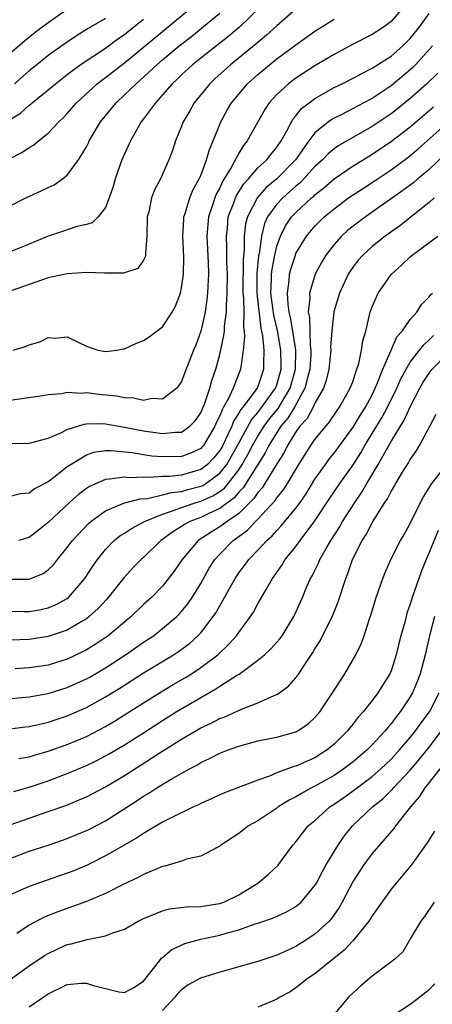
# Model space of a CAD drawing. Units: inches. Extents: x 2562000 to 2565000, y 1548000 to 1551000.
# Drawn here: x 2562856 to 2562899, y 1549116 to 1549220 of the extents above; entities that cross this region are included whole.
import ezdxf

# ---------------------------------------------------------------- set-up
doc = ezdxf.new("R2010")
doc.units = ezdxf.units.IN
doc.header["$MEASUREMENT"] = 0
doc.layers.add('LD25621548_2ft', color=95, linetype='Continuous')

msp = doc.modelspace()

# ---------------------------------------------------------------- linework, layer by layer
at = {"layer": 'LD25621548_2ft'}
for points, elevation in [([(2562896.26, 1549221), (2562895, 1549219.53), (2562894.3, 1549219), (2562893.5, 1549218.5), (2562893, 1549218.18), (2562891, 1549217.16), (2562889, 1549216.07), (2562887, 1549214.88), (2562885, 1549213.6), (2562884.21, 1549213), (2562883, 1549211.87), (2562882.2, 1549211), (2562881.72, 1549210.28), (2562879.89, 1549207), (2562879.48, 1549206.52), (2562879, 1549205.72), (2562878.2, 1549204.2), (2562877.29, 1549202.71), (2562877, 1549202.07), (2562876.62, 1549201.38), (2562876.47, 1549201), (2562876.24, 1549200.24), (2562875.81, 1549199), (2562875.64, 1549197), (2562875.78, 1549194.22), (2562875.81, 1549193), (2562875.74, 1549191.74), (2562875.72, 1549191), (2562875.66, 1549190.34), (2562875.46, 1549189), (2562875.01, 1549186.99), (2562874.48, 1549185.52), (2562874.26, 1549185), (2562873.34, 1549182.66), (2562873, 1549181.71), (2562872.72, 1549181.28), (2562872.48, 1549181), (2562871, 1549179.85), (2562869.92, 1549179.92), (2562869, 1549179.73), (2562867.97, 1549179.97), (2562867, 1549179.98), (2562866.17, 1549180.16), (2562864.34, 1549180.34), (2562863, 1549180.51), (2562862.46, 1549180.46), (2562861, 1549180.54), (2562860.43, 1549180.43), (2562859, 1549180.32), (2562858.18, 1549180.18), (2562855, 1549179.7)], 7196), ([(2562855, 1549205.15), (2562856.24, 1549205.76), (2562857, 1549206.31), (2562857.44, 1549206.56), (2562857.96, 1549207), (2562859, 1549207.79), (2562860.11, 1549209), (2562860.58, 1549209.42), (2562861, 1549209.86), (2562861.98, 1549211), (2562864.14, 1549213), (2562864.62, 1549213.38), (2562865, 1549213.65), (2562867, 1549215.18), (2562869, 1549216.83), (2562870.17, 1549217.83), (2562874.02, 1549221)], 7206), ([(2562881.21, 1549221), (2562879.07, 1549218.93), (2562877.98, 1549218.02), (2562875, 1549215.69), (2562874.14, 1549215), (2562873, 1549213.93), (2562872.53, 1549213.47), (2562872.02, 1549213), (2562871, 1549211.83), (2562870.24, 1549211), (2562869, 1549209.31), (2562868.76, 1549209), (2562868.42, 1549208.42), (2562867.62, 1549207), (2562866.73, 1549205), (2562866.03, 1549203), (2562865.8, 1549202.21), (2562865.38, 1549201), (2562865, 1549200), (2562864.23, 1549199), (2562863.6, 1549198.4), (2562863, 1549198.22), (2562862, 1549198), (2562860.51, 1549197.49), (2562859, 1549197), (2562857, 1549196.14), (2562855, 1549195.33)], 7202), ([(2562885, 1549220.85), (2562883, 1549219.1), (2562881.91, 1549218.09), (2562881, 1549217.34), (2562880.82, 1549217.18), (2562878.13, 1549215), (2562876.49, 1549213.51), (2562875.95, 1549213), (2562874.33, 1549211), (2562873.85, 1549210.15), (2562873.17, 1549209), (2562873, 1549208.55), (2562872.36, 1549207), (2562872.03, 1549205.97), (2562871.67, 1549205), (2562870.78, 1549203), (2562870.16, 1549201.84), (2562869.84, 1549201), (2562869.54, 1549199.54), (2562869.39, 1549199), (2562869.36, 1549197), (2562869.19, 1549195.19), (2562869.21, 1549195), (2562869.18, 1549194.82), (2562869, 1549194.47), (2562868.4, 1549193.6), (2562866.9, 1549193.1), (2562864.89, 1549193.11), (2562863, 1549193.16), (2562861, 1549193.03), (2562859, 1549192.59), (2562858.39, 1549192.39), (2562855, 1549191.19)], 7200), ([(2562861, 1549220.79), (2562859, 1549219.4), (2562857.63, 1549218.37), (2562856.51, 1549217.49), (2562855, 1549216.19)], 7212), ([(2562855, 1549200.16), (2562856.65, 1549201), (2562858.27, 1549201.73), (2562859, 1549202.09), (2562859.62, 1549202.38), (2562860.49, 1549203), (2562861, 1549203.4), (2562862.19, 1549205), (2562863, 1549206.38), (2562863.21, 1549206.79), (2562863.3, 1549207), (2562864.48, 1549209), (2562866.11, 1549211), (2562867, 1549211.82), (2562868.21, 1549213), (2562868.64, 1549213.36), (2562870.4, 1549215), (2562871, 1549215.52), (2562872.74, 1549217), (2562874.02, 1549217.98), (2562875.3, 1549219), (2562877, 1549220.41)], 7204), ([(2562855, 1549209.23), (2562856.08, 1549209.92), (2562857, 1549210.74), (2562857.16, 1549210.84), (2562857.32, 1549211), (2562859, 1549212.35), (2562859.75, 1549213), (2562861, 1549213.98), (2562862.35, 1549215), (2562865, 1549216.75), (2562866.29, 1549217.71), (2562867, 1549218.19), (2562867.45, 1549218.55), (2562869, 1549219.77)], 7208), ([(2562855.21, 1549175.21), (2562857, 1549175.23), (2562857.29, 1549175.29), (2562859, 1549175.76), (2562860.32, 1549176.32), (2562861, 1549176.67), (2562862.76, 1549177.24), (2562863, 1549177.26), (2562864.7, 1549177.3), (2562865, 1549177.27), (2562867, 1549176.92), (2562869, 1549176.51), (2562871, 1549176.23), (2562872.37, 1549176.37), (2562873, 1549176.38), (2562873.87, 1549177), (2562874.41, 1549177.59), (2562875, 1549178.42), (2562875.43, 1549179.43), (2562875.95, 1549181), (2562876.17, 1549181.83), (2562876.59, 1549183), (2562877, 1549184.53), (2562877.44, 1549186.56), (2562877.49, 1549187), (2562877.51, 1549187.51), (2562877.71, 1549189), (2562877.7, 1549189.7), (2562877.78, 1549191), (2562877.8, 1549193), (2562877.76, 1549194.24), (2562877.76, 1549195.76), (2562877.7, 1549197), (2562877.8, 1549197.8), (2562877.9, 1549199), (2562878.47, 1549200.47), (2562878.65, 1549201), (2562878.76, 1549201.24), (2562879.53, 1549202.47), (2562880.01, 1549203), (2562881, 1549204.15), (2562881.93, 1549205), (2562882.39, 1549205.61), (2562883, 1549206.34), (2562883.45, 1549207), (2562884.05, 1549208.05), (2562884.53, 1549209), (2562884.7, 1549209.3), (2562885, 1549209.63), (2562885.6, 1549210.4), (2562886.38, 1549211), (2562887, 1549211.46), (2562889, 1549212.59), (2562889.86, 1549213), (2562891, 1549213.58), (2562891.91, 1549214.09), (2562893, 1549214.63), (2562895, 1549215.9), (2562896.24, 1549217), (2562897, 1549217.74), (2562898.02, 1549219), (2562899, 1549220.39)], 7194), ([(2562855.3, 1549185), (2562856.61, 1549185.39), (2562857, 1549185.57), (2562858.11, 1549185.89), (2562859, 1549186.33), (2562859.72, 1549186.28), (2562861, 1549186.4), (2562862.2, 1549185.8), (2562863, 1549185.42), (2562864.21, 1549185), (2562865, 1549184.85), (2562866.2, 1549185), (2562866.87, 1549185.13), (2562867, 1549185.13), (2562868.25, 1549185.75), (2562869, 1549186.01), (2562869.59, 1549186.41), (2562871, 1549187.46), (2562872, 1549189), (2562872.36, 1549189.64), (2562872.88, 1549191), (2562873, 1549191.54), (2562873.21, 1549193), (2562873.23, 1549194.77), (2562873.12, 1549197), (2562873.22, 1549198.78), (2562873.24, 1549199), (2562873.38, 1549199.38), (2562873.86, 1549201), (2562874.18, 1549201.82), (2562874.84, 1549203), (2562875, 1549203.37), (2562875.62, 1549205), (2562875.91, 1549206.09), (2562876.31, 1549207), (2562877.12, 1549209), (2562877.79, 1549210.21), (2562878.25, 1549211), (2562879, 1549211.91), (2562879.93, 1549213), (2562881, 1549213.96), (2562882.24, 1549215), (2562883, 1549215.61), (2562885, 1549217.1), (2562887, 1549218.52), (2562889, 1549219.79)], 7198), ([(2562865, 1549219.87), (2562863.2, 1549218.8), (2562861.96, 1549218.04), (2562860.76, 1549217.24), (2562859, 1549215.96), (2562857.79, 1549215), (2562857, 1549214.35), (2562855.45, 1549213)], 7210), ([(2562899.34, 1549217), (2562897.56, 1549215), (2562897.29, 1549214.72), (2562897, 1549214.45), (2562895, 1549212.78), (2562893, 1549211.45), (2562891.39, 1549210.61), (2562891, 1549210.39), (2562889.74, 1549209.74), (2562889, 1549209.38), (2562888.76, 1549209.24), (2562888.43, 1549209), (2562887, 1549207.84), (2562886.36, 1549207), (2562884.96, 1549205), (2562883, 1549203.02), (2562881.89, 1549202.11), (2562880.95, 1549201.05), (2562879.9, 1549199), (2562879.72, 1549198.28), (2562879.56, 1549197), (2562879.56, 1549195.56), (2562879.45, 1549194.55), (2562879.44, 1549191), (2562879.49, 1549190.51), (2562879.52, 1549189), (2562879.48, 1549187.48), (2562879.56, 1549187), (2562879.6, 1549186.4), (2562879.46, 1549185), (2562879.2, 1549183.2), (2562879.19, 1549183), (2562878.42, 1549181), (2562877.93, 1549179.93), (2562877.41, 1549179), (2562877.25, 1549178.75), (2562877, 1549178.09), (2562876.64, 1549177.36), (2562876.49, 1549177), (2562875.29, 1549175), (2562875.16, 1549174.84), (2562875, 1549174.68), (2562873.86, 1549174.14), (2562873, 1549173.83), (2562871, 1549173.8), (2562869.88, 1549173.88), (2562869, 1549174.01), (2562867.79, 1549174.21), (2562865.57, 1549174.43), (2562865, 1549174.43), (2562863.76, 1549174.24), (2562863, 1549173.98), (2562861.39, 1549173), (2562861, 1549172.73), (2562859.74, 1549171.74), (2562859, 1549171.18), (2562857.57, 1549170.43), (2562857, 1549169.99), (2562856.09, 1549169.91), (2562855, 1549169.64)], 7192), ([(2562899.9, 1549214.1), (2562898.75, 1549213), (2562897, 1549211.44), (2562895.65, 1549210.35), (2562895, 1549209.85), (2562893, 1549208.51), (2562889.5, 1549206.5), (2562889, 1549206.16), (2562888.37, 1549205.63), (2562887.78, 1549205), (2562887, 1549204.29), (2562885.84, 1549203), (2562885.43, 1549202.57), (2562885, 1549202.22), (2562883.61, 1549201), (2562883, 1549200.35), (2562882.03, 1549199), (2562881.7, 1549198.3), (2562881.38, 1549197), (2562881.13, 1549195.13), (2562881.08, 1549194.92), (2562880.9, 1549193.1), (2562880.89, 1549191), (2562881.32, 1549187.32), (2562881.4, 1549187), (2562881.5, 1549186.5), (2562881.62, 1549185), (2562881.59, 1549183.59), (2562881.6, 1549183), (2562881.44, 1549182.56), (2562881, 1549181.18), (2562880.93, 1549181), (2562879.42, 1549179), (2562879.22, 1549178.78), (2562879, 1549178.38), (2562878.46, 1549177.54), (2562878.26, 1549177), (2562877.62, 1549175.62), (2562877.31, 1549175), (2562877, 1549174.47), (2562876.35, 1549173.65), (2562875.7, 1549173), (2562875, 1549172.47), (2562873, 1549171.88), (2562871.73, 1549171.73), (2562871, 1549171.71), (2562869.62, 1549171.62), (2562869, 1549171.66), (2562867.6, 1549171.6), (2562867, 1549171.65), (2562865.43, 1549171.43), (2562865, 1549171.42), (2562863.33, 1549170.67), (2562863, 1549170.45), (2562862.18, 1549169.82), (2562861.24, 1549169), (2562859, 1549166.91), (2562857.94, 1549166.06), (2562857, 1549165.32), (2562855.89, 1549165)], 7190), ([(2562855, 1549160.94), (2562857, 1549160.95), (2562858.46, 1549161.54), (2562859, 1549161.93), (2562859.54, 1549162.46), (2562859.96, 1549163), (2562861, 1549164.25), (2562861.55, 1549165), (2562863.22, 1549166.78), (2562863.47, 1549167), (2562865, 1549168.13), (2562867, 1549168.95), (2562867.17, 1549169), (2562868.63, 1549169.37), (2562869.42, 1549169.42), (2562871, 1549169.79), (2562871.95, 1549170.05), (2562873, 1549170.16), (2562873.64, 1549170.36), (2562875, 1549170.7), (2562875.21, 1549170.79), (2562875.53, 1549171), (2562877, 1549172.08), (2562877.74, 1549173), (2562878.88, 1549175), (2562880.32, 1549177.68), (2562881, 1549178.46), (2562881.42, 1549179), (2562882.87, 1549181), (2562883, 1549181.37), (2562883.45, 1549183), (2562883.46, 1549183.46), (2562883.43, 1549185), (2562883.07, 1549187.07), (2562882.68, 1549188.68), (2562882.37, 1549191), (2562882.44, 1549192.44), (2562882.44, 1549193), (2562882.49, 1549193.51), (2562882.78, 1549195), (2562883, 1549195.93), (2562883.37, 1549197), (2562883.92, 1549198.08), (2562884.55, 1549199), (2562885, 1549199.47), (2562886.64, 1549201), (2562886.84, 1549201.16), (2562887, 1549201.33), (2562887.94, 1549202.06), (2562889, 1549203.02), (2562891, 1549204.37), (2562892.63, 1549205.37), (2562893, 1549205.59), (2562895.04, 1549206.96), (2562897, 1549208.47), (2562899.43, 1549210.57)], 7188), ([(2562855, 1549157.56), (2562856.45, 1549157.55), (2562857, 1549157.53), (2562858.25, 1549157.75), (2562859, 1549157.91), (2562859.77, 1549158.23), (2562861, 1549158.92), (2562861.11, 1549159), (2562862.85, 1549161), (2562863.68, 1549162.32), (2562864.16, 1549163), (2562865, 1549164.05), (2562865.93, 1549165), (2562866.52, 1549165.48), (2562867, 1549165.78), (2562867.72, 1549166.28), (2562869.1, 1549167), (2562871, 1549167.78), (2562872.14, 1549168.14), (2562873, 1549168.48), (2562874.54, 1549169), (2562875, 1549169.13), (2562876.29, 1549169.71), (2562877, 1549170.16), (2562877.49, 1549170.51), (2562877.9, 1549171), (2562879, 1549172.44), (2562879.37, 1549173), (2562879.96, 1549174.04), (2562880.45, 1549175), (2562881, 1549175.96), (2562881.66, 1549177), (2562882.23, 1549177.77), (2562883.13, 1549178.87), (2562883.47, 1549179.47), (2562884.38, 1549181), (2562884.94, 1549183), (2562884.99, 1549185), (2562884.68, 1549187), (2562884.44, 1549188.44), (2562884.3, 1549189), (2562884.17, 1549189.83), (2562884.11, 1549191), (2562884.3, 1549192.3), (2562884.34, 1549193), (2562884.47, 1549193.53), (2562884.94, 1549195), (2562885, 1549195.16), (2562886.11, 1549197), (2562887, 1549198.05), (2562887.47, 1549198.53), (2562887.96, 1549199), (2562889, 1549199.87), (2562890.53, 1549201), (2562891, 1549201.33), (2562893, 1549202.63), (2562895, 1549203.97), (2562896.75, 1549205.25), (2562897.85, 1549206.15), (2562901, 1549208.97)], 7186), ([(2562901, 1549205.91), (2562899, 1549204), (2562897.79, 1549203), (2562897.37, 1549202.63), (2562896.23, 1549201.77), (2562893, 1549199.49), (2562892.29, 1549199), (2562891, 1549198.04), (2562890.43, 1549197.57), (2562889.8, 1549197), (2562889, 1549196.11), (2562888.14, 1549195), (2562887.71, 1549194.29), (2562887.02, 1549193), (2562886.41, 1549191), (2562886.45, 1549190.45), (2562886.29, 1549189), (2562886.42, 1549188.42), (2562886.45, 1549187), (2562886.5, 1549185.5), (2562886.57, 1549185), (2562886.56, 1549184.56), (2562886.46, 1549183), (2562886.24, 1549182.24), (2562885.95, 1549181), (2562884.84, 1549179), (2562884.15, 1549177.85), (2562883.43, 1549177), (2562883, 1549176.34), (2562882.17, 1549175), (2562881.78, 1549174.22), (2562879.47, 1549170.53), (2562879, 1549170.07), (2562878.51, 1549169.49), (2562877, 1549168.37), (2562875.84, 1549167.84), (2562875, 1549167.43), (2562873.87, 1549167), (2562873.3, 1549166.7), (2562873, 1549166.47), (2562872.08, 1549165.92), (2562871, 1549165.11), (2562870.83, 1549165), (2562869, 1549163.23), (2562868.74, 1549163), (2562867.88, 1549162.12), (2562866.92, 1549161.08), (2562865.29, 1549159), (2562865.15, 1549158.85), (2562864.19, 1549157.81), (2562863.3, 1549157), (2562863, 1549156.77), (2562862.46, 1549156.46), (2562861, 1549155.58), (2562859, 1549154.9), (2562857, 1549154.6), (2562855, 1549154.54)], 7184), ([(2562899.52, 1549201), (2562899, 1549200.51), (2562895.92, 1549198.08), (2562894.38, 1549197), (2562893, 1549195.89), (2562892.02, 1549195), (2562891.55, 1549194.45), (2562891, 1549193.76), (2562890.69, 1549193.31), (2562890.49, 1549193), (2562889.56, 1549191), (2562888.98, 1549189.02), (2562888.76, 1549187), (2562888.64, 1549185.36), (2562888.66, 1549185), (2562888.44, 1549183), (2562888.17, 1549181.83), (2562887.88, 1549181), (2562887, 1549179.45), (2562886.8, 1549179), (2562886.17, 1549177.83), (2562885.42, 1549177), (2562885, 1549176.42), (2562884.12, 1549175), (2562883.75, 1549174.25), (2562883, 1549173.05), (2562881.74, 1549171), (2562881.45, 1549170.55), (2562881, 1549170.05), (2562880.59, 1549169.41), (2562879, 1549167.85), (2562877.78, 1549167), (2562877, 1549166.43), (2562876.11, 1549165.89), (2562874.74, 1549165), (2562873.06, 1549163), (2562872.23, 1549161.77), (2562871, 1549160.21), (2562869.82, 1549159), (2562869, 1549158.26), (2562867.71, 1549157), (2562865.29, 1549155), (2562863.92, 1549154.08), (2562863, 1549153.5), (2562862.67, 1549153.33), (2562861, 1549152.52), (2562859, 1549151.91), (2562857, 1549151.61), (2562855.52, 1549151.52)], 7182), ([(2562854.33, 1549148.33), (2562857, 1549148.56), (2562859, 1549148.91), (2562861, 1549149.54), (2562863, 1549150.46), (2562863.35, 1549150.65), (2562865, 1549151.63), (2562867.09, 1549153), (2562869, 1549154.32), (2562870.03, 1549155), (2562871, 1549155.74), (2562872.49, 1549157), (2562873, 1549157.53), (2562873.66, 1549158.34), (2562874.1, 1549159), (2562875, 1549160.49), (2562875.9, 1549162.1), (2562876.47, 1549163), (2562877, 1549163.58), (2562878.41, 1549165), (2562879.91, 1549166.09), (2562880.76, 1549167), (2562881, 1549167.23), (2562882.81, 1549169.2), (2562883, 1549169.5), (2562883.68, 1549170.32), (2562884.11, 1549171), (2562885.3, 1549173), (2562886.56, 1549175), (2562887, 1549175.62), (2562888.53, 1549177.47), (2562889.33, 1549178.67), (2562889.58, 1549179), (2562890.71, 1549181), (2562891, 1549181.79), (2562891.28, 1549182.72), (2562891.41, 1549183), (2562891.6, 1549183.6), (2562891.9, 1549185), (2562892.03, 1549185.97), (2562892.34, 1549187), (2562892.8, 1549189), (2562893, 1549189.56), (2562893.62, 1549191), (2562895, 1549192.97), (2562896.08, 1549193.92), (2562897, 1549194.82), (2562897.21, 1549195), (2562899.89, 1549197)], 7180), ([(2562855, 1549145.2), (2562856.58, 1549145.42), (2562857, 1549145.46), (2562858.25, 1549145.75), (2562859, 1549145.9), (2562861, 1549146.57), (2562863, 1549147.46), (2562865, 1549148.56), (2562866.51, 1549149.49), (2562869, 1549151.1), (2562872.14, 1549153), (2562872.66, 1549153.34), (2562873.81, 1549154.19), (2562874.71, 1549155), (2562875, 1549155.3), (2562876.32, 1549157), (2562876.59, 1549157.41), (2562877, 1549158.15), (2562877.5, 1549159), (2562878.61, 1549161), (2562879, 1549161.59), (2562879.61, 1549162.39), (2562880.04, 1549163), (2562881, 1549163.98), (2562881.93, 1549165), (2562882.51, 1549165.49), (2562883, 1549166.07), (2562883.46, 1549166.54), (2562885, 1549168.39), (2562885.44, 1549169), (2562886.08, 1549169.92), (2562887, 1549171.44), (2562888.09, 1549173), (2562888.47, 1549173.53), (2562889, 1549174.17), (2562891, 1549176.91), (2562891.79, 1549178.21), (2562892.29, 1549179), (2562893, 1549180.32), (2562893.33, 1549181), (2562893.58, 1549181.58), (2562894.11, 1549183), (2562894.99, 1549185.01), (2562895.61, 1549186.39), (2562896.16, 1549187), (2562897, 1549188.23), (2562897.68, 1549189), (2562898.19, 1549189.81), (2562899, 1549190.62), (2562899.16, 1549190.84), (2562899.33, 1549191)], 7178), ([(2562855.91, 1549142.09), (2562857, 1549142.28), (2562857.54, 1549142.46), (2562859, 1549142.85), (2562861, 1549143.55), (2562863, 1549144.42), (2562865, 1549145.46), (2562865.97, 1549146.03), (2562867, 1549146.67), (2562869, 1549147.96), (2562870.67, 1549149), (2562872.12, 1549149.88), (2562873.39, 1549150.61), (2562874.04, 1549151), (2562875, 1549151.64), (2562876.81, 1549153), (2562877.93, 1549154.07), (2562878.76, 1549155), (2562879, 1549155.35), (2562880.24, 1549157), (2562880.54, 1549157.46), (2562881, 1549158.33), (2562881.25, 1549158.75), (2562881.86, 1549159.86), (2562882.53, 1549161), (2562882.73, 1549161.27), (2562883.55, 1549162.45), (2562883.88, 1549163), (2562885, 1549164.38), (2562885.44, 1549165), (2562887, 1549167.08), (2562888.55, 1549169.45), (2562889.61, 1549171), (2562891, 1549172.96), (2562891.8, 1549174.2), (2562892.25, 1549175), (2562894.05, 1549177.95), (2562894.62, 1549179), (2562895.59, 1549181), (2562896.02, 1549181.98), (2562896.56, 1549183), (2562897, 1549183.74), (2562897.99, 1549185), (2562898.43, 1549185.57), (2562899, 1549186.08), (2562899.46, 1549186.55)], 7176), ([(2562855.37, 1549138.63), (2562857, 1549139.09), (2562859, 1549139.76), (2562861, 1549140.5), (2562863, 1549141.35), (2562864.11, 1549141.89), (2562865, 1549142.36), (2562865.41, 1549142.59), (2562867, 1549143.52), (2562869, 1549144.8), (2562871, 1549146.1), (2562872.43, 1549147), (2562875, 1549148.52), (2562876.6, 1549149.4), (2562877, 1549149.68), (2562878.87, 1549150.87), (2562879.04, 1549150.96), (2562881, 1549152.43), (2562881.7, 1549153), (2562882.38, 1549153.62), (2562883.32, 1549154.68), (2562883.55, 1549155), (2562884.78, 1549157), (2562884.85, 1549157.15), (2562885.68, 1549159), (2562886.16, 1549160.16), (2562886.53, 1549161), (2562886.71, 1549161.29), (2562887.37, 1549162.63), (2562887.51, 1549163), (2562888.16, 1549164.16), (2562888.66, 1549165), (2562888.8, 1549165.2), (2562889, 1549165.53), (2562889.58, 1549166.42), (2562889.9, 1549167), (2562891.18, 1549169), (2562891.93, 1549170.07), (2562892.45, 1549171), (2562893.64, 1549173), (2562894.44, 1549174.44), (2562895, 1549175.4), (2562895.97, 1549177), (2562896.37, 1549177.63), (2562897, 1549179.04), (2562898.01, 1549181), (2562898.37, 1549181.63), (2562899, 1549182.59), (2562899.31, 1549183), (2562901, 1549184.73)], 7174), ([(2562855, 1549135.14), (2562859, 1549136.51), (2562860.83, 1549137.17), (2562862.26, 1549137.74), (2562863, 1549138.06), (2562865, 1549139.12), (2562867, 1549140.31), (2562868.65, 1549141.35), (2562870.65, 1549142.65), (2562873, 1549144.13), (2562875, 1549145.3), (2562876.16, 1549145.84), (2562877, 1549146.29), (2562877.52, 1549146.48), (2562879.27, 1549147.27), (2562881, 1549147.93), (2562882.71, 1549148.71), (2562883, 1549148.81), (2562883.28, 1549149), (2562884.27, 1549149.73), (2562885, 1549150.56), (2562885.31, 1549151), (2562885.86, 1549151.86), (2562886.78, 1549153.22), (2562887, 1549153.6), (2562887.54, 1549154.46), (2562888.86, 1549157.14), (2562889.44, 1549158.56), (2562890.23, 1549161), (2562890.45, 1549161.55), (2562890.94, 1549163), (2562891.94, 1549165), (2562892.36, 1549165.64), (2562893, 1549166.86), (2562893.21, 1549167.21), (2562894.34, 1549169), (2562894.61, 1549169.39), (2562895, 1549170.16), (2562895.33, 1549170.67), (2562895.5, 1549171), (2562896.2, 1549172.2), (2562896.82, 1549173.18), (2562897, 1549173.53), (2562897.61, 1549174.39), (2562897.99, 1549175), (2562899.05, 1549177), (2562899.71, 1549178.29)], 7172), ([(2562855, 1549131.58), (2562857, 1549132.35), (2562859, 1549132.99), (2562861, 1549133.68), (2562863, 1549134.51), (2562863.33, 1549134.67), (2562865, 1549135.56), (2562868.33, 1549137.67), (2562869, 1549138.13), (2562869.56, 1549138.44), (2562870.4, 1549139), (2562871.91, 1549139.91), (2562873.83, 1549141), (2562874.59, 1549141.41), (2562875, 1549141.66), (2562875.92, 1549142.08), (2562877, 1549142.65), (2562877.9, 1549143), (2562879, 1549143.4), (2562881, 1549143.94), (2562883, 1549144.34), (2562885, 1549144.88), (2562885.21, 1549145), (2562886.28, 1549145.72), (2562887, 1549146.39), (2562887.52, 1549147), (2562888.85, 1549149), (2562890.15, 1549151), (2562891.3, 1549153), (2562891.85, 1549154.15), (2562892.15, 1549155), (2562892.68, 1549156.68), (2562892.86, 1549157.14), (2562893.43, 1549159), (2562894.13, 1549161), (2562894.37, 1549161.63), (2562894.97, 1549163), (2562895.99, 1549165), (2562896.36, 1549165.64), (2562897, 1549166.8), (2562898.09, 1549169), (2562898.41, 1549169.59), (2562899, 1549170.54), (2562899.16, 1549170.84), (2562900.28, 1549172.28)], 7170), ([(2562899.94, 1549166.06), (2562899, 1549163.73), (2562898.67, 1549163), (2562898.18, 1549161.82), (2562897.89, 1549161), (2562897.21, 1549159), (2562897, 1549158.31), (2562896.65, 1549157.35), (2562896.56, 1549157), (2562896.42, 1549156.42), (2562896.03, 1549155), (2562895.82, 1549154.18), (2562895.54, 1549153), (2562895, 1549151.32), (2562894.86, 1549151), (2562893.6, 1549149), (2562893, 1549148.19), (2562892.06, 1549147), (2562891.55, 1549146.45), (2562891, 1549145.72), (2562890.67, 1549145.33), (2562890.42, 1549145), (2562889, 1549143.6), (2562888.29, 1549143), (2562887, 1549142.17), (2562885, 1549141.29), (2562884.77, 1549141.24), (2562883, 1549140.58), (2562882.24, 1549140.24), (2562881, 1549139.81), (2562877.5, 1549138.5), (2562877, 1549138.28), (2562876.14, 1549137.86), (2562875, 1549137.37), (2562874.76, 1549137.24), (2562874.23, 1549137), (2562871.82, 1549135.82), (2562871, 1549135.39), (2562869, 1549134.22), (2562868.27, 1549133.73), (2562865, 1549131.86), (2562863.1, 1549130.9), (2562861.7, 1549130.3), (2562861, 1549130.03), (2562857.98, 1549129), (2562857, 1549128.65), (2562855, 1549127.75)], 7168), ([(2562899.55, 1549157), (2562899.03, 1549154.97), (2562898.56, 1549153), (2562898.03, 1549151), (2562897.75, 1549150.25), (2562897.25, 1549149), (2562897, 1549148.56), (2562895.96, 1549147), (2562895.52, 1549146.48), (2562895, 1549145.75), (2562894.64, 1549145.36), (2562894.37, 1549145), (2562893, 1549143.53), (2562892.47, 1549143), (2562891, 1549141.76), (2562890.02, 1549141), (2562889, 1549140.31), (2562887, 1549139.18), (2562886.63, 1549139), (2562885.57, 1549138.43), (2562885, 1549138.08), (2562884.28, 1549137.72), (2562883.15, 1549137), (2562883, 1549136.88), (2562881, 1549135.55), (2562880.01, 1549135), (2562879, 1549134.2), (2562877.13, 1549133), (2562877, 1549132.88), (2562876.79, 1549132.79), (2562875, 1549131.84), (2562873.51, 1549131.51), (2562873, 1549131.31), (2562871.23, 1549130.77), (2562871, 1549130.73), (2562870.57, 1549130.57), (2562869, 1549129.9), (2562868.42, 1549129.58), (2562866.85, 1549128.85), (2562865, 1549127.91), (2562863, 1549127.07), (2562860.01, 1549125.99), (2562858.58, 1549125.42), (2562857, 1549124.57), (2562855.7, 1549123.7)], 7166), ([(2562855, 1549118.86), (2562857, 1549120.29), (2562858.62, 1549121.38), (2562859, 1549121.6), (2562859.95, 1549122.05), (2562861, 1549122.53), (2562861.4, 1549122.6), (2562863.09, 1549123.09), (2562865, 1549123.45), (2562865.78, 1549123.78), (2562867, 1549124.16), (2562868.42, 1549125), (2562869, 1549125.29), (2562869.45, 1549125.45), (2562871, 1549126.1), (2562871.72, 1549126.28), (2562873.5, 1549126.5), (2562875, 1549126.53), (2562875.39, 1549126.61), (2562877, 1549126.84), (2562877.43, 1549127), (2562879, 1549127.76), (2562881, 1549129), (2562882.09, 1549129.91), (2562883.12, 1549130.88), (2562883.22, 1549131), (2562884.69, 1549133), (2562885, 1549133.34), (2562886.3, 1549135), (2562887, 1549135.58), (2562888.57, 1549137), (2562889, 1549137.28), (2562890.02, 1549137.98), (2562891.17, 1549138.83), (2562893, 1549140.21), (2562893.9, 1549141), (2562895, 1549142.04), (2562895.88, 1549143), (2562897, 1549144.31), (2562897.55, 1549145), (2562898.15, 1549145.85), (2562899.01, 1549146.99), (2562900.04, 1549149)], 7164), ([(2562857, 1549115.99), (2562859, 1549117.38), (2562861, 1549118.35), (2562862.48, 1549118.48), (2562863, 1549118.5), (2562863.76, 1549118.24), (2562865, 1549117.91), (2562866.41, 1549117.59), (2562867, 1549117.51), (2562867.97, 1549118.03), (2562869, 1549118.68), (2562870.2, 1549120.2), (2562870.89, 1549121.11), (2562871, 1549121.19), (2562871.97, 1549122.03), (2562873.35, 1549122.65), (2562875, 1549123.1), (2562877, 1549123.53), (2562877.78, 1549123.78), (2562879, 1549124.1), (2562880.72, 1549124.72), (2562881, 1549124.8), (2562882.65, 1549125.35), (2562884.01, 1549125.99), (2562885, 1549126.53), (2562885.55, 1549127), (2562887, 1549128.74), (2562887.15, 1549129), (2562887.78, 1549130.22), (2562888.22, 1549131), (2562889.44, 1549133), (2562890.07, 1549133.93), (2562890.95, 1549135), (2562893.05, 1549137), (2562894.12, 1549137.87), (2562895.13, 1549138.87), (2562895.24, 1549139), (2562897, 1549140.87), (2562897.99, 1549142.01), (2562899, 1549143.3), (2562900.3, 1549145)], 7162), ([(2562900.1, 1549141), (2562899, 1549139.57), (2562898.54, 1549139), (2562897.95, 1549138.05), (2562897.02, 1549137), (2562895.46, 1549135), (2562895.27, 1549134.73), (2562893, 1549132.1), (2562892.18, 1549131), (2562891.71, 1549130.29), (2562891, 1549129.19), (2562889.87, 1549127), (2562889.55, 1549126.45), (2562888.73, 1549125.27), (2562888.48, 1549125), (2562887, 1549123.65), (2562886.03, 1549123), (2562885, 1549122.34), (2562884.07, 1549121.93), (2562883, 1549121.41), (2562881.73, 1549121), (2562881, 1549120.75), (2562877, 1549119.63), (2562874.97, 1549119), (2562873.7, 1549118.3), (2562873, 1549117.8), (2562872.6, 1549117.4), (2562872.29, 1549117), (2562871, 1549115.61)], 7160), ([(2562899.54, 1549134.46), (2562898.78, 1549133.22), (2562897.1, 1549130.9), (2562895, 1549128.35), (2562893, 1549125.57), (2562892.64, 1549125), (2562891.02, 1549122.98), (2562890.06, 1549121.94), (2562887, 1549119.47), (2562886.29, 1549119), (2562885, 1549117.98), (2562884.41, 1549117.59), (2562883.32, 1549117), (2562883, 1549116.79), (2562882.68, 1549116.68), (2562881, 1549115.96)], 7158), ([(2562899.52, 1549127), (2562898.51, 1549125.49), (2562898.12, 1549125), (2562897, 1549123.13), (2562896.91, 1549123), (2562896.22, 1549121.78), (2562895.38, 1549121), (2562893.97, 1549119.97), (2562893, 1549119.23), (2562891.8, 1549118.2), (2562891, 1549117.47), (2562890.53, 1549117), (2562888.01, 1549113.99)], 7156), ([(2562895.07, 1549115), (2562897, 1549116.27), (2562897.96, 1549117), (2562898.53, 1549117.47), (2562899, 1549117.82), (2562899.6, 1549118.4)], 7154)]:
    msp.add_lwpolyline(points, dxfattribs=dict(at, elevation=elevation))

doc.saveas('drawing.dxf')
